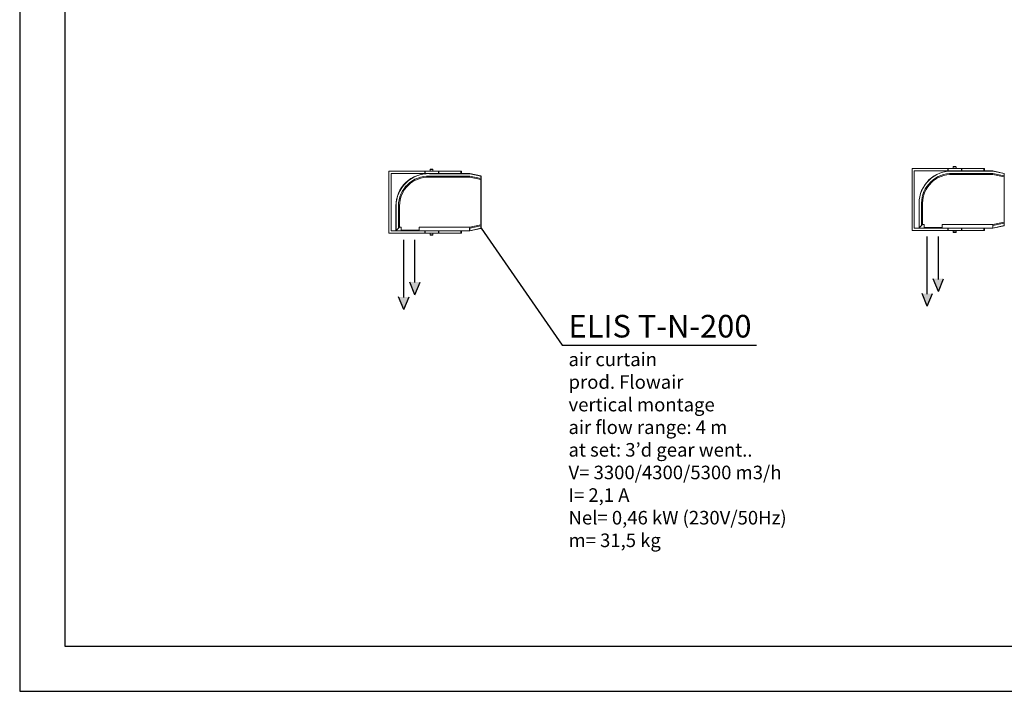
# Model space of a CAD drawing. Units: millimetres. Extents: x -4129 to 14948, y -4570 to 7108.
# Drawn here: x 271 to 2448, y -4570 to -3085 of the extents above; entities that cross this region are included whole.
import ezdxf

# ---------------------------------------------------------------- set-up
doc = ezdxf.new("R2010")
doc.units = ezdxf.units.MM
for name, color, linetype in [('Flowair', 1, 'Continuous'), ('Flowair_opisy', 1, 'Continuous'), ('TABELKA', 7, 'Continuous')]:
    doc.layers.add(name, color=color, linetype=linetype)
doc.styles.get("Standard").update_dxf_attribs({"font": 'arial.ttf'})

# ---------------------------------------------------------------- blocks, each defined once
blk = doc.blocks.new('ELIS T-N-200.1')
at = {"layer": 'Flowair', "ltscale": 0.01}
for points in [[(7218.9, -3664.7), (7207.2, -3692.8), (7195.6, -3664.7)], [(7194.4, -3697.5), (7182.8, -3725.6), (7171.1, -3697.5)]]:
    blk.add_hatch(color=256, dxfattribs=at).paths.add_polyline_path(points)
at = {"layer": 'Flowair', "linetype": 'Continuous', "lineweight": 15}
for p, q in [((7240.6, -3416), (7240.6, -3419.5)), ((7247.1, -3416), (7240.6, -3416)), ((7241.1, -3415.5), (7246.6, -3415.5)), ((7247.1, -3419.5), (7247.1, -3416)), ((7149.8, -3425), (7149.8, -3420)), ((7149.8, -3420), (7308.8, -3420)), ((7149.8, -3529.5), (7149.8, -3425)), ((7154.8, -3529.5), (7154.8, -3425)), ((7154.8, -3425), (7239.3, -3425)), ((7328.1, -3430.4), (7239.2, -3430.4)), ((7239.2, -3432.7), (7328.3, -3432.7)), ((7328.2, -3425), (7239.3, -3425)), ((7239.3, -3425.2), (7328.1, -3425.2)), ((7239.8, -3419.5), (7239.8, -3420)), ((7247.8, -3419.5), (7239.8, -3419.5)), ((7247.8, -3420), (7247.8, -3419.5)), ((7308.8, -3425), (7308.8, -3420)), ((7308.8, -3420), (7309.8, -3420)), ((7309.8, -3420), (7309.8, -3425)), ((7353.2, -3430.3), (7328.3, -3425)), ((7328.3, -3425.2), (7353.2, -3430.5)), ((7353.2, -3435.9), (7328.3, -3430.5)), ((7328.3, -3432.7), (7353.2, -3438.1)), ((7353.2, -3430.5), (7353.2, -3435.9)), ((7353.2, -3438.1), (7353.2, -3538.3)), ((7353.8, -3431.2), (7353.8, -3431)), ((7353.8, -3436.5), (7353.8, -3431.2)), ((7353.8, -3438.1), (7353.8, -3436.5)), ((7353.8, -3538.3), (7353.8, -3438.1)), ((7149.8, -3447), (7149.8, -3551.5)), ((7154.8, -3447), (7154.8, -3551.5)), ((7165.2, -3496.3), (7165.2, -3550.8)), ((7165.4, -3550.6), (7165.4, -3496.3)), ((7170.7, -3496.4), (7170.7, -3545.3)), ((7173, -3543.7), (7173, -3496.4)), ((7149.8, -3529.5), (7149.8, -3530.5)), ((7149.8, -3531.5), (7149.8, -3530.5)), ((7170.7, -3545.3), (7165.4, -3550.6)), ((7176.6, -3543.7), (7173, -3543.7)), ((7176.6, -3550), (7176.6, -3543.7)), ((7328.3, -3543.7), (7216.5, -3543.7)), ((7216.5, -3543.7), (7216.5, -3550)), ((7328.1, -3546), (7328.1, -3551.3)), ((7353.2, -3538.3), (7328.3, -3543.7)), ((7328.3, -3545.9), (7353.2, -3540.6)), ((7328.3, -3551.3), (7328.3, -3545.9)), ((7353.2, -3545.9), (7328.3, -3551.3)), ((7328.3, -3551.5), (7353.2, -3546.1)), ((7353.2, -3540.6), (7353.2, -3545.9)), ((7353.8, -3540), (7353.8, -3538.3)), ((7353.8, -3545.3), (7353.8, -3540)), ((7353.8, -3545.4), (7353.8, -3545.3)), ((7149.8, -3551.5), (7149.8, -3556.5)), ((7149.8, -3556.5), (7308.8, -3556.5)), ((7154.8, -3551.5), (7309.8, -3551.5)), ((7165.9, -3551.5), (7168.3, -3551.5)), ((7166, -3551.5), (7168.3, -3551.5)), ((7169.1, -3551.5), (7169.4, -3551.5)), ((7169.1, -3551.5), (7169.5, -3551.5)), ((7169.5, -3551.5), (7169.6, -3551.5)), ((7169.5, -3551.5), (7169.6, -3551.5)), ((7169.6, -3551.5), (7169.9, -3551.5)), ((7169.6, -3551.5), (7169.8, -3551.5)), ((7169.8, -3551.5), (7175.9, -3551.5)), ((7169.9, -3551.5), (7175.9, -3551.5)), ((7175.9, -3551.5), (7176.6, -3551.5)), ((7175.9, -3551.5), (7176.6, -3551.5)), ((7216.5, -3550), (7176.6, -3550)), ((7176.6, -3550), (7176.6, -3551.5)), ((7176.6, -3551.5), (7216.6, -3551.5)), ((7176.6, -3551.5), (7216.5, -3551.5)), ((7216.5, -3550), (7216.5, -3551.5)), ((7216.5, -3551.5), (7217.3, -3551.5)), ((7216.6, -3551.5), (7217.3, -3551.5)), ((7217.3, -3551.5), (7222.8, -3551.5)), ((7217.3, -3551.5), (7222.7, -3551.5)), ((7222.7, -3551.5), (7223.3, -3551.5)), ((7222.8, -3551.5), (7223.4, -3551.5)), ((7225.1, -3551.5), (7328.2, -3551.5)), ((7239.8, -3557), (7239.8, -3556.5)), ((7247.8, -3557), (7239.8, -3557)), ((7240.6, -3560.5), (7240.6, -3557)), ((7247.1, -3560.5), (7240.6, -3560.5)), ((7241.1, -3561), (7246.6, -3561)), ((7247.1, -3557), (7247.1, -3560.5)), ((7247.8, -3556.5), (7247.8, -3557)), ((7308.8, -3551.5), (7308.8, -3556.5)), ((7308.8, -3556.5), (7309.8, -3556.5)), ((7309.8, -3556.5), (7309.8, -3551.5)), ((7328.2, -3551.3), (7328.2, -3551.5))]:
    blk.add_line(p, q, dxfattribs=at)
at = {"layer": 'Flowair'}
for p, q in [((7229.8, -3425), (7229.8, -3420)), ((7259.8, -3425), (7259.8, -3420)), ((7229.8, -3556.5), (7229.8, -3551.5)), ((7259.8, -3556.5), (7259.8, -3551.5)), ((7182.8, -3698.7), (7182.8, -3571.4)), ((7207.2, -3665.9), (7207.2, -3571.4)), ((7207.2, -3692.8), (7195.6, -3664.7)), ((7207.2, -3692.8), (7218.9, -3664.7)), ((7182.8, -3725.6), (7171.1, -3697.5)), ((7182.8, -3725.6), (7194.4, -3697.5))]:
    blk.add_line(p, q, dxfattribs=at)
at = {"layer": 'Flowair', "linetype": 'Continuous', "lineweight": 15, "flags": 128}
blk.add_lwpolyline([(7170.7, -3545.3), (7171, -3545.2), (7171.3, -3545), (7171.6, -3544.7), (7172.1, -3544.4), (7172.5, -3544), (7173, -3543.7)], dxfattribs=at)
at = {"layer": 'Flowair', "linetype": 'Continuous', "lineweight": 15}
for centre, radius, start, end in [((7241.1, -3416), 0.5, 90, 180), ((7246.6, -3416), 0.5, 0, 90), ((7237.3, -3496.9), 72, 88.4025, 179.5117), ((7236.7, -3496.3), 71.4, 87.9141, 180), ((7237.3, -3496.9), 71.8, 88.4002, 179.511), ((7237.3, -3496.9), 66.5, 88.338, 179.492), ((7237.3, -3496.9), 64.2, 88.3085, 179.4829), ((7353.1, -3431), 0.7, 0, 77.8285), ((7353.1, -3545.4), 0.7, 282.1715, 0), ((7165.9, -3550.8), 0.7, 204.2548, 245.7452), ((7241.1, -3560.5), 0.5, 180, 270), ((7246.6, -3560.5), 0.5, 270, 0), ((7328.2, -3550.8), 0.7, 270, 282.1715)]:
    blk.add_arc(centre, radius, start, end, dxfattribs=at)
for centre, major_axis, ratio, start_param, end_param in [((7353.1, -3438.2), (0.15, 2.53), 0.051464, 4.744955, 5.879419), ((7341, -3543.7), (12.8, 0), 0.196078, 3.141593, 3.148592), ((7353.1, -3538.3), (-0.15, 2.53), 0.051464, 3.545359, 4.679823)]:
    blk.add_ellipse(centre, major_axis=major_axis, ratio=ratio, start_param=start_param, end_param=end_param, dxfattribs=at)
for points, knots in [([(7239.3, -3425.2), (7239.3, -3425.1), (7239.3, -3425), (7239.3, -3425), (7239.3, -3425)], [0, 0, 0, 0, 0.167533, 1, 1, 1, 1]), ([(7165.5, -3496.3), (7165.5, -3496.3), (7165.4, -3496.3), (7165.3, -3496.3), (7165.3, -3496.3)], [0, 0, 0, 0, 0.167469, 1, 1, 1, 1]), ([(7328.1, -3546), (7328.1, -3546), (7328.2, -3546), (7328.2, -3545.9), (7328.2, -3545.9)], [0, 0, 0, 0, 0.0308948, 1, 1, 1, 1]), ([(7328.3, -3543.7), (7328.3, -3544), (7328.3, -3544.5), (7328.3, -3545.3), (7328.3, -3545.7), (7328.3, -3545.9), (7328.2, -3545.9)], [0, 0, 0, 0, 0.312495, 0.625052, 0.936062, 1, 1, 1, 1]), ([(7328.2, -3545.9), (7328.3, -3545.9), (7328.3, -3545.9), (7328.3, -3545.9), (7328.3, -3545.9)], [0, 0, 0, 0, 0.960429, 1, 1, 1, 1]), ([(7165.2, -3550.8), (7165.2, -3550.8), (7165.2, -3550.9), (7165.3, -3551), (7165.3, -3551.1)], [0, 0, 0, 0, 0.011306, 1, 1, 1, 1]), ([(7165.3, -3551.1), (7165.3, -3550.9), (7165.4, -3550.8), (7165.4, -3550.6), (7165.4, -3550.6)], [0, 0, 0, 0, 0.988092, 1, 1, 1, 1]), ([(7165.7, -3551.4), (7165.8, -3551.4), (7165.8, -3551.5), (7165.9, -3551.5), (7165.9, -3551.5)], [0, 0, 0, 0, 0.988688, 1, 1, 1, 1]), ([(7168.3, -3551.5), (7168.4, -3551.5), (7168.5, -3551.5), (7168.9, -3551.5), (7169.1, -3551.5)], [0, 0, 0, 0, 0.494343, 1, 1, 1, 1]), ([(7168.3, -3551.5), (7168.3, -3551.5), (7168.4, -3551.5), (7168.8, -3551.5), (7169.1, -3551.5)], [0, 0, 0, 0, 0.494343, 1, 1, 1, 1]), ([(7223.3, -3551.5), (7223.4, -3551.5), (7223.7, -3551.5), (7223.9, -3551.5), (7224.2, -3551.5)], [0, 0, 0, 0, 0.342681, 1, 1, 1, 1]), ([(7223.4, -3551.5), (7223.5, -3551.5), (7223.8, -3551.5), (7224, -3551.5), (7224.1, -3551.5)], [0, 0, 0, 0, 0.342681, 1, 1, 1, 1]), ([(7224.1, -3551.5), (7224.2, -3551.5), (7224.4, -3551.5), (7224.6, -3551.5), (7224.7, -3551.5)], [0, 0, 0, 0, 0.4176442, 1, 1, 1, 1]), ([(7224.2, -3551.5), (7224.3, -3551.5), (7224.4, -3551.5), (7224.7, -3551.5), (7224.8, -3551.5)], [0, 0, 0, 0, 0.4176442, 1, 1, 1, 1]), ([(7224.7, -3551.5), (7224.8, -3551.5), (7224.9, -3551.5), (7225, -3551.5), (7225.1, -3551.5), (7225.1, -3551.5), (7225.1, -3551.5), (7225.1, -3551.5)], [0, 0, 0, 0, 0.602153, 0.900973, 0.975676, 0.99436, 1, 1, 1, 1]), ([(7224.8, -3551.5), (7224.9, -3551.5), (7225, -3551.5), (7225.1, -3551.5), (7225.1, -3551.5), (7225.1, -3551.5), (7225.1, -3551.5), (7225.1, -3551.5)], [0, 0, 0, 0, 0.602153, 0.900973, 0.975676, 0.99436, 1, 1, 1, 1]), ([(7328.2, -3551.3), (7328.1, -3551.3), (7328.1, -3551.3), (7328.1, -3551.3), (7328.1, -3551.3)], [0, 0, 0, 0, 0.96969, 1, 1, 1, 1]), ([(7328.3, -3551.3), (7328.3, -3551.3), (7328.2, -3551.3), (7328.2, -3551.3), (7328.2, -3551.3)], [0, 0, 0, 0, 0.043969, 1, 1, 1, 1]), ([(7328.2, -3551.5), (7328.2, -3551.5), (7328.2, -3551.5), (7328.2, -3551.5), (7328.2, -3551.5)], [0, 0, 0, 0, 0.054671, 1, 1, 1, 1]), ([(7328.2, -3551.5), (7328.3, -3551.5), (7328.3, -3551.5), (7328.3, -3551.5), (7328.3, -3551.5)], [0, 0, 0, 0, 0.965129, 1, 1, 1, 1])]:
    blk.add_open_spline(points, degree=3, knots=knots, dxfattribs=at)
blk = doc.blocks.new('ELIS T-E-200.1')
at = {"layer": 'Flowair', "ltscale": 0.01}
for points in [[(8375.7, -3657.6), (8364.1, -3685.7), (8352.4, -3657.6)], [(8351.3, -3690.4), (8339.6, -3718.4), (8328, -3690.4)]]:
    blk.add_hatch(color=256, dxfattribs=at).paths.add_polyline_path(points)
at = {"layer": 'Flowair', "linetype": 'Continuous', "lineweight": 15}
for p, q in [((8306, -3419.1), (8306, -3414.1)), ((8306, -3414.1), (8465, -3414.1)), ((8396, -3413.6), (8396, -3414.1)), ((8404, -3413.6), (8396, -3413.6)), ((8396.7, -3410.1), (8396.7, -3413.6)), ((8403.2, -3410.1), (8396.7, -3410.1)), ((8397.2, -3409.6), (8402.7, -3409.6)), ((8403.2, -3413.6), (8403.2, -3410.1)), ((8404, -3414.1), (8404, -3413.6)), ((8465, -3419.1), (8465, -3414.1)), ((8465, -3414.1), (8466, -3414.1)), ((8466, -3414.1), (8466, -3419.1)), ((8306, -3523.6), (8306, -3419.1)), ((8311, -3523.6), (8311, -3419.1)), ((8311, -3419.1), (8395.5, -3419.1)), ((8484.3, -3424.6), (8395.3, -3424.6)), ((8395.3, -3426.9), (8484.4, -3426.9)), ((8484.3, -3419.2), (8395.4, -3419.2)), ((8395.4, -3419.4), (8484.2, -3419.4)), ((8484.4, -3419.4), (8509.4, -3424.7)), ((8484.4, -3426.9), (8509.3, -3432.3)), ((8509.4, -3424.5), (8484.5, -3419.2)), ((8509.4, -3430), (8484.5, -3424.7)), ((8509.3, -3432.3), (8509.3, -3532.5)), ((8509.4, -3424.7), (8509.4, -3430)), ((8509.9, -3425.4), (8509.9, -3425.2)), ((8509.9, -3430.7), (8509.9, -3425.4)), ((8509.9, -3432.3), (8509.9, -3430.7)), ((8509.9, -3532.5), (8509.9, -3432.3)), ((8306, -3441.2), (8306, -3545.7)), ((8311, -3441.2), (8311, -3545.7)), ((8321.4, -3490.5), (8321.4, -3545)), ((8321.6, -3544.8), (8321.6, -3490.5)), ((8326.9, -3490.5), (8326.9, -3539.5)), ((8329.2, -3537.9), (8329.2, -3490.6)), ((8306, -3523.6), (8306, -3524.6)), ((8306, -3525.6), (8306, -3524.6)), ((8306, -3545.7), (8306, -3550.7)), ((8311, -3545.7), (8466, -3545.7)), ((8326.9, -3539.5), (8321.6, -3544.8)), ((8322.1, -3545.7), (8324.4, -3545.7)), ((8322.2, -3545.7), (8324.5, -3545.7)), ((8325.2, -3545.7), (8325.6, -3545.7)), ((8325.3, -3545.7), (8325.6, -3545.7)), ((8325.6, -3545.7), (8325.7, -3545.7)), ((8325.7, -3545.7), (8325.8, -3545.7)), ((8325.7, -3545.7), (8326, -3545.7)), ((8325.8, -3545.7), (8326.1, -3545.7)), ((8326, -3545.7), (8332, -3545.7)), ((8326.1, -3545.7), (8332.1, -3545.7)), ((8332.7, -3537.9), (8329.2, -3537.9)), ((8332, -3545.7), (8332.7, -3545.7)), ((8332.1, -3545.7), (8332.8, -3545.7)), ((8332.7, -3544.2), (8332.7, -3537.9)), ((8372.7, -3544.2), (8332.7, -3544.2)), ((8332.7, -3544.2), (8332.7, -3545.7)), ((8332.7, -3545.7), (8372.7, -3545.7)), ((8332.8, -3545.7), (8372.8, -3545.7)), ((8484.4, -3537.9), (8372.7, -3537.9)), ((8372.7, -3537.9), (8372.7, -3544.2)), ((8372.7, -3544.2), (8372.7, -3545.7)), ((8372.7, -3545.7), (8373.4, -3545.7)), ((8372.8, -3545.7), (8373.5, -3545.7)), ((8373.4, -3545.7), (8378.9, -3545.7)), ((8373.5, -3545.7), (8379, -3545.7)), ((8378.9, -3545.7), (8379.5, -3545.7)), ((8379, -3545.7), (8379.6, -3545.7)), ((8381.2, -3545.7), (8484.3, -3545.7)), ((8465, -3545.7), (8465, -3550.7)), ((8466, -3550.7), (8466, -3545.7)), ((8484.3, -3540.2), (8484.2, -3545.5)), ((8484.3, -3545.5), (8484.4, -3545.7)), ((8509.3, -3532.5), (8484.4, -3537.9)), ((8484.4, -3545.5), (8484.5, -3540.1)), ((8509.4, -3540.1), (8484.4, -3545.5)), ((8484.5, -3540.1), (8509.4, -3534.8)), ((8484.5, -3545.6), (8509.4, -3540.3)), ((8509.4, -3534.8), (8509.4, -3540.1)), ((8509.9, -3534.1), (8509.9, -3532.5)), ((8509.9, -3539.5), (8509.9, -3534.1)), ((8509.9, -3539.6), (8509.9, -3539.5)), ((8306, -3550.7), (8465, -3550.7)), ((8396, -3551.2), (8396, -3550.7)), ((8404, -3551.2), (8396, -3551.2)), ((8396.7, -3554.7), (8396.7, -3551.2)), ((8403.2, -3554.7), (8396.7, -3554.7)), ((8397.2, -3555.2), (8402.7, -3555.2)), ((8403.2, -3551.2), (8403.2, -3554.7)), ((8404, -3550.7), (8404, -3551.2)), ((8465, -3550.7), (8466, -3550.7))]:
    blk.add_line(p, q, dxfattribs=at)
at = {"layer": 'Flowair'}
for p, q in [((8386, -3419.1), (8386, -3414.1)), ((8416, -3419.1), (8416, -3414.1)), ((8386, -3550.7), (8386, -3545.7)), ((8416, -3550.7), (8416, -3545.7)), ((8339.6, -3691.5), (8339.6, -3564.3)), ((8364.1, -3658.8), (8364.1, -3564.3)), ((8364.1, -3685.7), (8352.4, -3657.6)), ((8364.1, -3685.7), (8375.7, -3657.6)), ((8339.6, -3718.4), (8328, -3690.4)), ((8339.6, -3718.4), (8351.3, -3690.4))]:
    blk.add_line(p, q, dxfattribs=at)
at = {"layer": 'Flowair', "linetype": 'Continuous', "lineweight": 15, "flags": 128}
blk.add_lwpolyline([(8326.9, -3539.5), (8327.1, -3539.4), (8327.4, -3539.1), (8327.8, -3538.9), (8328.2, -3538.6), (8328.7, -3538.2), (8329.2, -3537.9)], dxfattribs=at)
at = {"layer": 'Flowair', "linetype": 'Continuous', "lineweight": 15}
for centre, radius, start, end in [((8397.2, -3410.1), 0.5, 90, 180), ((8402.7, -3410.1), 0.5, 0, 90), ((8393.4, -3491.1), 72, 88.4025, 179.5117), ((8392.8, -3490.5), 71.4, 87.9141, 180), ((8393.4, -3491.1), 71.8, 88.4002, 179.511), ((8393.4, -3491.1), 66.5, 88.338, 179.492), ((8393.4, -3491.1), 64.2, 88.3085, 179.4829), ((8509.2, -3425.2), 0.7, 0, 77.8285), ((8322.1, -3545), 0.7, 204.2548, 245.7452), ((8484.3, -3545), 0.7, 270, 282.1715), ((8509.2, -3539.6), 0.7, 282.1715, 0), ((8397.2, -3554.7), 0.5, 180, 270), ((8402.7, -3554.7), 0.5, 270, 0)]:
    blk.add_arc(centre, radius, start, end, dxfattribs=at)
for centre, major_axis, ratio, start_param, end_param in [((8509.2, -3432.4), (0.15, 2.53), 0.051464, 4.744955, 5.879419), ((8497.2, -3537.9), (12.8, 0), 0.196078, 3.141593, 3.148592), ((8509.2, -3532.4), (-0.15, 2.53), 0.051464, 3.545359, 4.679823)]:
    blk.add_ellipse(centre, major_axis=major_axis, ratio=ratio, start_param=start_param, end_param=end_param, dxfattribs=at)
for points, knots in [([(8395.5, -3419.3), (8395.5, -3419.3), (8395.5, -3419.2), (8395.5, -3419.2), (8395.5, -3419.1)], [0, 0, 0, 0, 0.167533, 1, 1, 1, 1]), ([(8321.7, -3490.5), (8321.6, -3490.5), (8321.5, -3490.5), (8321.5, -3490.5), (8321.5, -3490.5)], [0, 0, 0, 0, 0.167469, 1, 1, 1, 1]), ([(8321.4, -3545), (8321.4, -3545), (8321.4, -3545.1), (8321.4, -3545.2), (8321.5, -3545.2)], [0, 0, 0, 0, 0.011306, 1, 1, 1, 1]), ([(8321.5, -3545.2), (8321.5, -3545.1), (8321.5, -3545), (8321.6, -3544.8), (8321.6, -3544.8)], [0, 0, 0, 0, 0.988092, 1, 1, 1, 1]), ([(8321.8, -3545.6), (8321.9, -3545.6), (8322, -3545.7), (8322.1, -3545.7), (8322.1, -3545.7)], [0, 0, 0, 0, 0.988688, 1, 1, 1, 1]), ([(8324.4, -3545.7), (8324.5, -3545.7), (8324.6, -3545.7), (8325, -3545.7), (8325.2, -3545.7)], [0, 0, 0, 0, 0.494343, 1, 1, 1, 1]), ([(8324.5, -3545.7), (8324.5, -3545.7), (8324.6, -3545.7), (8325.1, -3545.7), (8325.3, -3545.7)], [0, 0, 0, 0, 0.494343, 1, 1, 1, 1]), ([(8379.5, -3545.7), (8379.6, -3545.7), (8379.9, -3545.7), (8380.1, -3545.7), (8380.4, -3545.7)], [0, 0, 0, 0, 0.342681, 1, 1, 1, 1]), ([(8379.6, -3545.7), (8379.7, -3545.7), (8380, -3545.7), (8380.1, -3545.7), (8380.2, -3545.7)], [0, 0, 0, 0, 0.342681, 1, 1, 1, 1]), ([(8380.3, -3545.7), (8380.4, -3545.7), (8380.6, -3545.7), (8380.8, -3545.7), (8381, -3545.7)], [0, 0, 0, 0, 0.4176442, 1, 1, 1, 1]), ([(8380.3, -3545.7), (8380.4, -3545.7), (8380.5, -3545.7), (8380.8, -3545.7), (8380.9, -3545.7)], [0, 0, 0, 0, 0.4176442, 1, 1, 1, 1]), ([(8380.9, -3545.7), (8381, -3545.7), (8381.1, -3545.7), (8381.2, -3545.7), (8381.2, -3545.7), (8381.2, -3545.7), (8381.2, -3545.7), (8381.2, -3545.7)], [0, 0, 0, 0, 0.602153, 0.900973, 0.975676, 0.99436, 1, 1, 1, 1]), ([(8381, -3545.7), (8381, -3545.7), (8381.1, -3545.7), (8381.3, -3545.7), (8381.3, -3545.7), (8381.3, -3545.7), (8381.3, -3545.7), (8381.3, -3545.7)], [0, 0, 0, 0, 0.602153, 0.900973, 0.975676, 0.99436, 1, 1, 1, 1]), ([(8484.3, -3545.5), (8484.3, -3545.5), (8484.3, -3545.5), (8484.2, -3545.5), (8484.2, -3545.5)], [0, 0, 0, 0, 0.96969, 1, 1, 1, 1]), ([(8484.3, -3540.2), (8484.3, -3540.2), (8484.3, -3540.2), (8484.4, -3540.1), (8484.4, -3540.1)], [0, 0, 0, 0, 0.0308948, 1, 1, 1, 1]), ([(8484.4, -3545.5), (8484.4, -3545.5), (8484.4, -3545.5), (8484.4, -3545.5), (8484.3, -3545.5)], [0, 0, 0, 0, 0.043969, 1, 1, 1, 1]), ([(8484.3, -3545.7), (8484.3, -3545.7), (8484.4, -3545.7), (8484.4, -3545.7), (8484.4, -3545.7)], [0, 0, 0, 0, 0.054671, 1, 1, 1, 1]), ([(8484.4, -3537.9), (8484.4, -3538.2), (8484.4, -3538.7), (8484.5, -3539.5), (8484.4, -3539.9), (8484.4, -3540.1), (8484.4, -3540.1)], [0, 0, 0, 0, 0.312495, 0.625052, 0.936062, 1, 1, 1, 1]), ([(8484.4, -3540.1), (8484.4, -3540.1), (8484.5, -3540.1), (8484.5, -3540.1), (8484.5, -3540.1)], [0, 0, 0, 0, 0.960429, 1, 1, 1, 1]), ([(8484.4, -3545.7), (8484.4, -3545.7), (8484.5, -3545.7), (8484.5, -3545.6), (8484.5, -3545.6)], [0, 0, 0, 0, 0.965129, 1, 1, 1, 1])]:
    blk.add_open_spline(points, degree=3, knots=knots, dxfattribs=at)

msp = doc.modelspace()

# ---------------------------------------------------------------- linework, layer by layer
at = {"layer": 'Flowair_opisy'}
msp.add_lwpolyline([(1291.6, -3545.4), (1470.8, -3804.5), (1899.8, -3804.5)], dxfattribs=at)
at = {"layer": 'TABELKA'}
for p, q in [((271.5, -1599.7), (271.5, -4569.7)), ((371.5, -1699.7), (371.5, -4469.7)), ((371.5, -4469.7), (2371.5, -4469.7)), ((2371.5, -4469.7), (4371.5, -4469.7)), ((271.5, -4569.7), (2371.5, -4569.7)), ((2371.5, -4569.7), (4471.5, -4569.7))]:
    msp.add_line(p, q, dxfattribs=at)

# ---------------------------------------------------------------- block references
at = {"layer": 'Flowair'}
for name in ['ELIS T-N-200.1', 'ELIS T-E-200.1']:
    msp.add_blockref(name, (-6062.1, 0), dxfattribs=at)

# ---------------------------------------------------------------- texts
at = {"layer": 'Flowair_opisy', "insert": (1484.6, -3737.4), "char_height": 35, "width": 656.215, "attachment_point": 1}
msp.add_mtext('{\\H1.429x;ELIS T-N-200\\P\\H0.59979x;air curtain\\Pprod. Flowair\\Pvertical montage\\Pair flow range: 4 m\\Pat set: 3’d gear went..\\PV= 3300/4300/5300 m3/h\\PI= 2,1 A\\PNel= 0,46 kW \\H0.9996x;(230V/50Hz)\\P\\H0.9996x;m= 31,5 kg}', dxfattribs=at)

doc.saveas('drawing.dxf')
